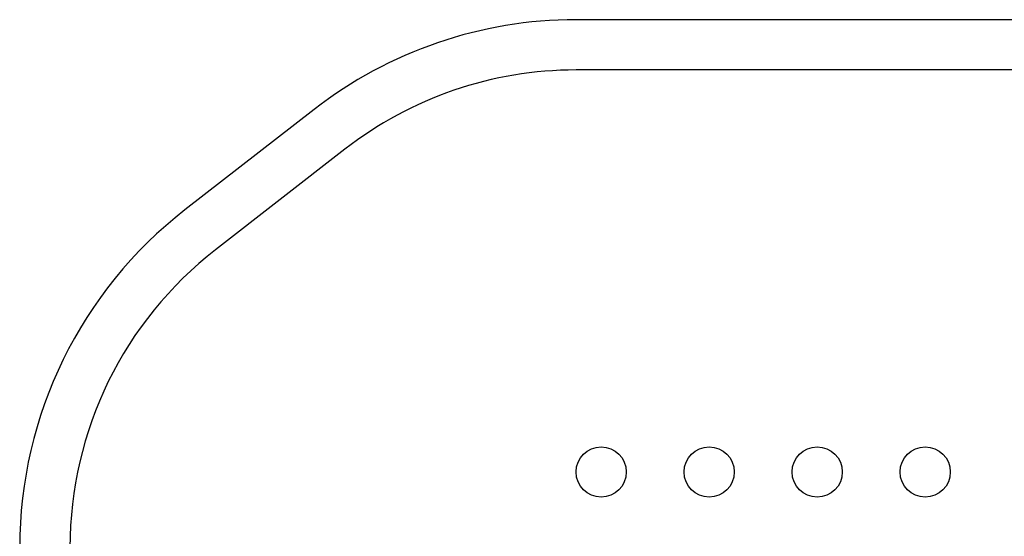
# Model space of a CAD drawing. Units: millimetres. Extents: x 7175 to 13310, y 12852 to 17252.
# Drawn here: x 7175 to 11095, y 15196 to 17252 of the extents above; entities that cross this region are included whole.
import ezdxf

# ---------------------------------------------------------------- set-up
doc = ezdxf.new("R2010")
doc.units = ezdxf.units.MM
doc.header["$LTSCALE"] = 100

msp = doc.modelspace()

# ---------------------------------------------------------------- linework, layer by layer
at = {"color": 7, "linetype": 'Continuous', "lineweight": 25}
for p, q in [((11310.5, 17252), (9390.5, 17252)), ((11310.5, 17052), (9390.5, 17052)), ((8347.7, 16894.6), (7832.7, 16494.6)), ((8470.3, 16736.6), (7955.3, 16336.6))]:
    msp.add_line(p, q, dxfattribs=at)
for centre in [(9490.5, 15452), (9920.5, 15452), (10350.5, 15452), (10780.5, 15452)]:
    msp.add_circle(centre, 100, dxfattribs=at)
for centre, radius, start, end in [((9390.5, 15552), 1700, 90, 127.8365), ((9390.5, 15552), 1500, 90, 127.8365), ((8875.5, 15152), 1700, 127.8365, 180), ((8875.5, 15152), 1500, 127.8365, 180)]:
    msp.add_arc(centre, radius, start, end, dxfattribs=at)

doc.saveas('drawing.dxf')
